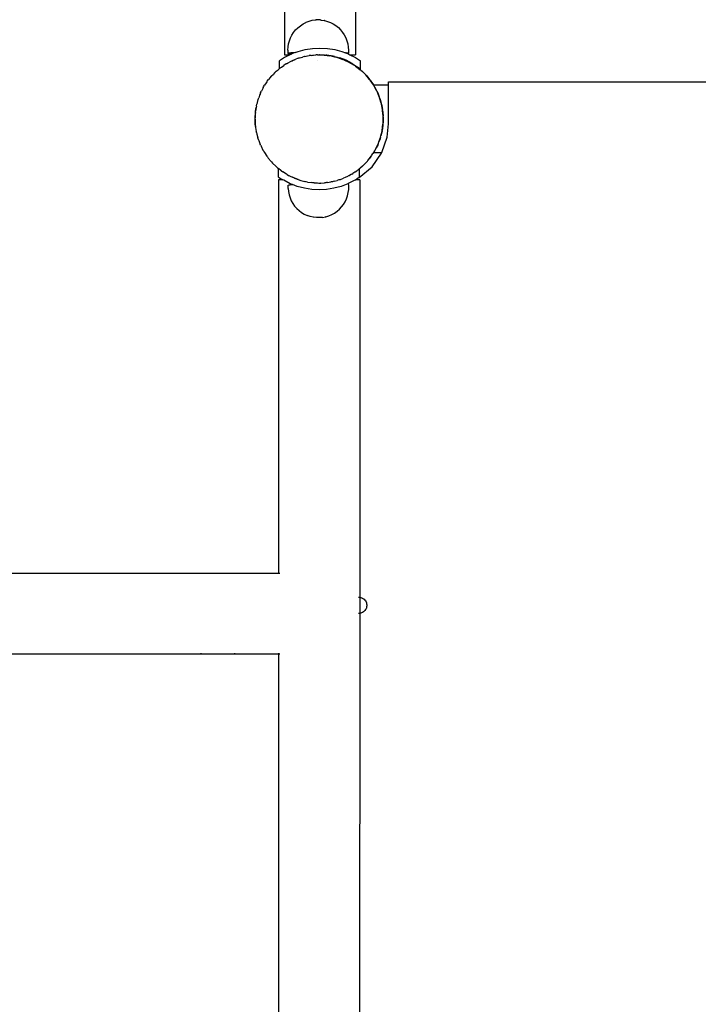
# Model space of a CAD drawing. Extents: x -3368 to 6771, y -719 to 9263.
# Drawn here: x 4017 to 4419, y 4632 to 5216 of the extents above; entities that cross this region are included whole.
import ezdxf

# ---------------------------------------------------------------- set-up
doc = ezdxf.new("R2010")
doc.units = 0
doc.layers.get('0').update_dxf_attribs({"linetype": 'CONTINUOUS'})

msp = doc.modelspace()

# ---------------------------------------------------------------- linework, layer by layer
for p, q in [((4216.18, 5423.19), (4216.18, 5194.81)), ((4174.26, 5414.05), (4174.26, 5194.81)), ((4190.43, 5215.09), (4188.63, 5214.61)), ((4190.51, 5215.1), (4190.43, 5215.09)), ((4192.31, 5215.38), (4190.51, 5215.1)), ((4192.37, 5215.39), (4192.31, 5215.38)), ((4192.44, 5215.4), (4192.37, 5215.39)), ((4192.54, 5215.4), (4192.44, 5215.4)), ((4192.65, 5215.41), (4192.54, 5215.4)), ((4192.78, 5215.41), (4192.65, 5215.41)), ((4192.92, 5215.42), (4192.78, 5215.41)), ((4193.08, 5215.42), (4192.92, 5215.42)), ((4193.25, 5215.43), (4193.08, 5215.42)), ((4193.43, 5215.43), (4193.25, 5215.43)), ((4193.61, 5215.43), (4193.43, 5215.43)), ((4193.8, 5215.43), (4193.61, 5215.43)), ((4194, 5215.43), (4193.8, 5215.43)), ((4194.19, 5215.43), (4194, 5215.43)), ((4194.39, 5215.43), (4194.19, 5215.43)), ((4194.58, 5215.43), (4194.39, 5215.43)), ((4194.77, 5215.43), (4194.58, 5215.43)), ((4194.95, 5215.43), (4194.77, 5215.43)), ((4195.12, 5215.42), (4194.95, 5215.43)), ((4195.29, 5215.42), (4195.12, 5215.42)), ((4195.43, 5215.42), (4195.29, 5215.42)), ((4195.57, 5215.41), (4195.43, 5215.42)), ((4195.69, 5215.4), (4195.57, 5215.41)), ((4195.79, 5215.4), (4195.69, 5215.4)), ((4195.87, 5215.39), (4195.79, 5215.4)), ((4195.93, 5215.38), (4195.87, 5215.39)), ((4195.93, 5215.38), (4197.72, 5215.11)), ((4197.81, 5215.1), (4197.72, 5215.11)), ((4197.81, 5215.1), (4199.59, 5214.62)), ((4179.61, 5208.08), (4180.79, 5209.54)), ((4180.79, 5209.54), (4182.12, 5210.87)), ((4182.12, 5210.87), (4183.58, 5212.05)), ((4183.58, 5212.05), (4185.16, 5213.07)), ((4185.16, 5213.07), (4186.83, 5213.92)), ((4186.9, 5213.95), (4186.83, 5213.92)), ((4188.63, 5214.61), (4186.9, 5213.95)), ((4199.67, 5214.6), (4199.59, 5214.62)), ((4199.67, 5214.6), (4201.42, 5213.93)), ((4201.42, 5213.93), (4203.09, 5213.08)), ((4203.09, 5213.08), (4204.66, 5212.06)), ((4204.66, 5212.06), (4206.12, 5210.88)), ((4206.12, 5210.88), (4207.44, 5209.56)), ((4207.44, 5209.56), (4208.62, 5208.1)), ((4177.06, 5203.09), (4177.73, 5204.84)), ((4177.73, 5204.84), (4178.59, 5206.51)), ((4178.59, 5206.51), (4179.61, 5208.08)), ((4208.62, 5208.1), (4209.64, 5206.53)), ((4209.64, 5206.53), (4210.5, 5204.86)), ((4210.53, 5204.8), (4210.5, 5204.86)), ((4210.53, 5204.8), (4211.2, 5203.04)), ((4176.18, 5197.54), (4176.28, 5199.42)), ((4176.18, 5197.54), (4176.18, 5195.66)), ((4176.28, 5199.42), (4176.57, 5201.27)), ((4176.57, 5201.27), (4177.06, 5203.09)), ((4182.24, 5196.75), (4186.49, 5197.89)), ((4186.49, 5197.89), (4190.83, 5198.57)), ((4190.83, 5198.57), (4195.22, 5198.8)), ((4195.22, 5198.8), (4199.61, 5198.57)), ((4199.61, 5198.57), (4203.95, 5197.89)), ((4203.95, 5197.89), (4208.2, 5196.75)), ((4211.2, 5203.04), (4211.68, 5201.23)), ((4211.68, 5201.23), (4211.98, 5199.37)), ((4211.98, 5199.37), (4212.08, 5197.49)), ((4212.08, 5197.49), (4212.04, 5195.68)), ((4174.22, 5193.18), (4171.22, 5191.23)), ((4177.42, 5194.81), (4174.22, 5193.18)), ((4174.26, 5194.81), (4177.42, 5194.81)), ((4176.35, 5195.73), (4176.18, 5195.66)), ((4176.18, 5195.66), (4176.21, 5195.59)), ((4176.21, 5195.59), (4176.44, 5195.52)), ((4176.7, 5195.8), (4176.35, 5195.73)), ((4176.44, 5195.52), (4176.87, 5195.45)), ((4177.25, 5195.86), (4176.7, 5195.8)), ((4176.87, 5195.45), (4177.48, 5195.38)), ((4177.99, 5195.93), (4177.25, 5195.86)), ((4178.14, 5195.17), (4177.42, 5194.81)), ((4177.48, 5195.38), (4178.27, 5195.32)), ((4178.9, 5195.99), (4177.99, 5195.93)), ((4178.14, 5195.17), (4178.48, 5195.3)), ((4178.27, 5195.32), (4178.48, 5195.3)), ((4180.47, 5196.07), (4178.48, 5195.3)), ((4178.7, 5191.24), (4180.94, 5192.17)), ((4179.98, 5196.05), (4178.9, 5195.99)), ((4179.27, 5191.52), (4180.94, 5192.17)), ((4180.47, 5196.07), (4179.98, 5196.05)), ((4180.47, 5196.07), (4182.24, 5196.75)), ((4181.97, 5192.59), (4180.94, 5192.17)), ((4182.35, 5192.71), (4181.97, 5192.59)), ((4182.35, 5192.71), (4184.81, 5193.44)), ((4182.35, 5192.71), (4182.98, 5192.95)), ((4182.98, 5192.95), (4184.81, 5193.44)), ((4185.78, 5193.73), (4184.81, 5193.44)), ((4186.13, 5193.79), (4185.78, 5193.73)), ((4186.13, 5193.79), (4188.79, 5194.29)), ((4186.13, 5193.79), (4186.82, 5193.98)), ((4186.82, 5193.98), (4188.79, 5194.29)), ((4189.69, 5194.46), (4188.79, 5194.29)), ((4190.01, 5194.48), (4189.69, 5194.46)), ((4190.01, 5194.48), (4192.84, 5194.71)), ((4190.01, 5194.48), (4190.75, 5194.6)), ((4190.75, 5194.6), (4192.84, 5194.71)), ((4193.66, 5194.75), (4192.84, 5194.71)), ((4193.66, 5194.75), (4194.72, 5194.81)), ((4197.63, 5194.66), (4193.66, 5194.75)), ((4194.72, 5194.81), (4194.97, 5194.8)), ((4195.22, 5194.81), (4194.97, 5194.8)), ((4195.22, 5194.81), (4197.63, 5194.66)), ((4197.89, 5194.64), (4197.63, 5194.66)), ((4197.89, 5194.64), (4200.93, 5194.25)), ((4197.89, 5194.64), (4198.69, 5194.6)), ((4198.69, 5194.6), (4200.93, 5194.25)), ((4199.19, 5194.6), (4198.69, 5194.6)), ((4203.12, 5193.98), (4199.19, 5194.6)), ((4201.58, 5194.16), (4200.93, 5194.25)), ((4201.8, 5194.11), (4201.58, 5194.16)), ((4201.8, 5194.11), (4202.62, 5193.98)), ((4201.8, 5194.11), (4203.83, 5193.66)), ((4202.62, 5193.98), (4203.83, 5193.66)), ((4203.79, 5193.8), (4203.12, 5193.98)), ((4203.79, 5193.8), (4203.83, 5193.66)), ((4203.79, 5193.8), (4206.96, 5192.95)), ((4203.83, 5193.66), (4204.88, 5193.37)), ((4205.44, 5193.24), (4204.88, 5193.37)), ((4205.64, 5193.17), (4205.44, 5193.24)), ((4205.64, 5193.17), (4208.71, 5192.09)), ((4205.64, 5193.17), (4206.46, 5192.95)), ((4206.46, 5192.95), (4208.71, 5192.09)), ((4210.68, 5191.52), (4206.96, 5192.95)), ((4208.2, 5196.75), (4210.36, 5195.92)), ((4209.2, 5191.92), (4208.71, 5192.09)), ((4209.36, 5191.84), (4209.2, 5191.92)), ((4209.36, 5191.84), (4212.37, 5190.41)), ((4209.36, 5191.84), (4210.18, 5191.52)), ((4210.78, 5195.88), (4210.36, 5195.92)), ((4210.36, 5195.92), (4211.55, 5195.47)), ((4211.39, 5195.82), (4210.78, 5195.88)), ((4211.81, 5195.75), (4211.39, 5195.82)), ((4211.55, 5195.47), (4211.91, 5195.54)), ((4211.55, 5195.47), (4212.3, 5195.17)), ((4212.04, 5195.68), (4211.81, 5195.75)), ((4211.91, 5195.54), (4212.08, 5195.61)), ((4212.08, 5195.61), (4212.04, 5195.68)), ((4212.3, 5195.17), (4213.01, 5194.81)), ((4213.01, 5194.81), (4216.18, 5194.81)), ((4213.01, 5194.81), (4216.22, 5193.18)), ((4216.22, 5193.18), (4219.22, 5191.23)), ((4169.29, 5185.05), (4170.42, 5185.96)), ((4171.22, 5186.65), (4170.42, 5185.96)), ((4171.22, 5186.65), (4171.22, 5191.23)), ((4171.53, 5186.91), (4171.22, 5186.65)), ((4171.95, 5187.2), (4171.53, 5186.91)), ((4171.95, 5187.2), (4172.39, 5187.55)), ((4172.39, 5187.55), (4173.7, 5188.4)), ((4174.8, 5189.16), (4173.7, 5188.4)), ((4175.22, 5189.39), (4174.8, 5189.16)), ((4175.22, 5189.39), (4177.22, 5190.48)), ((4175.22, 5189.39), (4175.72, 5189.72)), ((4175.72, 5189.72), (4177.22, 5190.48)), ((4178.29, 5191.07), (4177.22, 5190.48)), ((4178.7, 5191.24), (4178.29, 5191.07)), ((4178.7, 5191.24), (4179.27, 5191.52)), ((4193.77, 5191.49), (4193.74, 5191.49)), ((4210.18, 5191.52), (4212.37, 5190.41)), ((4214.22, 5189.72), (4210.68, 5191.52)), ((4212.79, 5190.21), (4212.37, 5190.41)), ((4212.93, 5190.12), (4212.79, 5190.21)), ((4212.93, 5190.12), (4215.82, 5188.36)), ((4212.93, 5190.12), (4213.72, 5189.72)), ((4213.72, 5189.72), (4215.82, 5188.36)), ((4214.22, 5189.72), (4217.56, 5187.55)), ((4215.82, 5188.36), (4216.18, 5188.13)), ((4216.3, 5188.04), (4216.18, 5188.13)), ((4216.3, 5188.04), (4217.06, 5187.55)), ((4219.02, 5185.96), (4216.3, 5188.04)), ((4217.06, 5187.55), (4219.02, 5185.96)), ((4219.22, 5186.2), (4217.56, 5187.55)), ((4219.34, 5185.72), (4219.02, 5185.96)), ((4219.22, 5186.2), (4219.22, 5191.23)), ((4163.98, 5179.15), (4164.75, 5180.1)), ((4165.77, 5181.43), (4164.75, 5180.1)), ((4166.18, 5181.87), (4165.77, 5181.43)), ((4166.18, 5181.87), (4166.48, 5182.24)), ((4166.48, 5182.24), (4167.43, 5183.18)), ((4168.51, 5184.32), (4167.43, 5183.18)), ((4168.93, 5184.68), (4168.51, 5184.32)), ((4168.93, 5184.68), (4169.29, 5185.05)), ((4219.34, 5185.72), (4219.44, 5185.62)), ((4219.44, 5185.62), (4221.95, 5183.25)), ((4219.44, 5185.62), (4220.15, 5185.05)), ((4220.15, 5185.05), (4221.95, 5183.25)), ((4221.95, 5183.25), (4222.23, 5182.98)), ((4222.32, 5182.88), (4222.23, 5182.98)), ((4224.57, 5180.25), (4222.32, 5182.88)), ((4222.32, 5182.88), (4222.96, 5182.24)), ((4222.96, 5182.24), (4224.57, 5180.25)), ((4224.82, 5179.96), (4224.57, 5180.25)), ((4161.28, 5174.88), (4160.47, 5173.17)), ((4161.63, 5175.46), (4161.28, 5174.88)), ((4161.63, 5175.46), (4161.81, 5175.81)), ((4161.81, 5175.81), (4162.42, 5176.75)), ((4163.35, 5178.27), (4162.42, 5176.75)), ((4163.74, 5178.78), (4163.35, 5178.27)), ((4163.74, 5178.78), (4163.98, 5179.15)), ((4224.89, 5179.85), (4224.82, 5179.96)), ((4226.85, 5177), (4224.89, 5179.85)), ((4224.89, 5179.85), (4225.46, 5179.15)), ((4225.46, 5179.15), (4226.85, 5177)), ((4226.98, 5176.82), (4226.85, 5177)), ((4235.77, 5176.82), (4226.98, 5176.82)), ((4227.07, 5176.69), (4226.98, 5176.82)), ((4227.14, 5176.57), (4227.07, 5176.69)), ((4228.78, 5173.55), (4227.14, 5176.57)), ((4227.14, 5176.57), (4227.63, 5175.81)), ((4227.63, 5175.81), (4228.78, 5173.55)), ((4235.77, 5176.82), (4235.77, 5178.82)), ((4235.77, 5178.82), (4466.65, 5178.82)), ((4235.77, 5153.98), (4235.77, 5176.82)), ((4158.5, 5168.24), (4158.58, 5168.55)), ((4158.58, 5168.55), (4158.91, 5169.4)), ((4159.57, 5171.29), (4158.91, 5169.4)), ((4159.88, 5171.93), (4159.57, 5171.29)), ((4159.88, 5171.93), (4160.01, 5172.27)), ((4160.01, 5172.27), (4160.47, 5173.17)), ((4228.98, 5173.19), (4228.78, 5173.55)), ((4229.03, 5173.06), (4228.98, 5173.19)), ((4230.34, 5169.92), (4229.03, 5173.06)), ((4229.03, 5173.06), (4229.44, 5172.27)), ((4229.44, 5172.27), (4230.34, 5169.92)), ((4230.5, 5169.52), (4230.34, 5169.92)), ((4230.55, 5169.37), (4230.5, 5169.52)), ((4231.5, 5166.17), (4230.55, 5169.37)), ((4230.55, 5169.37), (4230.86, 5168.55)), ((4230.86, 5168.55), (4231.5, 5166.17)), ((4157.33, 5163.67), (4157.04, 5161.5)), ((4157.04, 5161.5), (4157.39, 5163.66)), ((4157.51, 5164.42), (4157.33, 5163.67)), ((4157.51, 5164.42), (4157.55, 5164.71)), ((4157.55, 5164.71), (4157.76, 5165.5)), ((4158.25, 5167.54), (4157.76, 5165.5)), ((4158.5, 5168.24), (4158.25, 5167.54)), ((4231.64, 5165.71), (4231.5, 5166.17)), ((4231.67, 5165.54), (4231.64, 5165.71)), ((4232.27, 5162.32), (4231.67, 5165.54)), ((4231.67, 5165.54), (4231.89, 5164.71)), ((4231.89, 5164.71), (4232.27, 5162.32)), ((4156.72, 5156.81), (4156.76, 5157.46)), ((4156.73, 5156.58), (4156.72, 5156.81)), ((4156.76, 5157.46), (4156.92, 5160.52)), ((4156.81, 5159.72), (4156.76, 5157.46)), ((4156.92, 5160.52), (4156.81, 5159.72)), ((4156.92, 5160.52), (4156.93, 5160.78)), ((4156.93, 5160.78), (4157.04, 5161.5)), ((4232.37, 5161.8), (4232.27, 5162.32)), ((4232.37, 5161.8), (4232.51, 5160.78)), ((4232.64, 5158.43), (4232.37, 5161.8)), ((4232.51, 5160.78), (4232.64, 5158.43)), ((4232.6, 5154.52), (4232.68, 5157.62)), ((4232.72, 5156.81), (4232.6, 5154.52)), ((4232.68, 5157.83), (4232.64, 5158.43)), ((4232.68, 5157.83), (4232.68, 5157.62)), ((4232.68, 5157.62), (4232.72, 5156.81)), ((4156.73, 5156.58), (4156.71, 5155.75)), ((4156.71, 5155.75), (4156.9, 5153.41)), ((4156.9, 5153.41), (4156.73, 5156.58)), ((4156.93, 5152.84), (4156.9, 5153.41)), ((4156.96, 5152.63), (4156.93, 5152.84)), ((4157.1, 5151.79), (4156.96, 5152.63)), ((4156.96, 5152.63), (4157.03, 5151.78)), ((4157.03, 5151.78), (4157.47, 5149.42)), ((4232.07, 5149.91), (4232.55, 5153.62)), ((4232.51, 5152.84), (4232.07, 5149.91)), ((4232.55, 5153.62), (4232.51, 5152.84)), ((4232.55, 5153.62), (4232.59, 5153.86)), ((4232.59, 5153.86), (4232.6, 5154.52)), ((4235.1, 5145.9), (4235.77, 5153.98)), ((4157.55, 5148.91), (4157.47, 5149.42)), ((4157.6, 5148.73), (4157.55, 5148.91)), ((4157.6, 5148.73), (4157.76, 5147.87)), ((4157.76, 5147.87), (4158.46, 5145.52)), ((4158.58, 5145.07), (4158.46, 5145.52)), ((4158.64, 5144.91), (4158.58, 5145.07)), ((4230.14, 5143.18), (4231.05, 5145.76)), ((4230.86, 5145.07), (4230.14, 5143.18)), ((4231.05, 5145.76), (4230.86, 5145.07)), ((4231.05, 5145.76), (4231.15, 5146.04)), ((4231.15, 5146.04), (4231.34, 5146.86)), ((4231.34, 5146.86), (4232.01, 5149.65)), ((4231.89, 5148.91), (4231.34, 5146.86)), ((4231.83, 5136.82), (4235.1, 5145.9)), ((4232.01, 5149.65), (4231.89, 5148.91)), ((4232.01, 5149.65), (4232.07, 5149.91)), ((4158.64, 5144.91), (4158.89, 5144.06)), ((4158.89, 5144.06), (4159.85, 5141.75)), ((4160.01, 5141.35), (4159.85, 5141.75)), ((4160.08, 5141.22), (4160.01, 5141.35)), ((4160.08, 5141.22), (4160.42, 5140.39)), ((4160.42, 5140.39), (4161.63, 5138.16)), ((4161.63, 5138.16), (4160.48, 5140.42)), ((4228.12, 5138.7), (4228.56, 5139.64)), ((4228.56, 5139.64), (4229.68, 5141.99)), ((4229.44, 5141.35), (4228.56, 5139.64)), ((4229.68, 5141.99), (4229.44, 5141.35)), ((4229.68, 5141.99), (4229.82, 5142.29)), ((4229.82, 5142.29), (4230.14, 5143.18)), ((4161.81, 5137.81), (4161.63, 5138.16)), ((4161.89, 5137.69), (4161.81, 5137.81)), ((4162.38, 5136.93), (4161.89, 5137.69)), ((4161.89, 5137.69), (4162.32, 5136.89)), ((4162.32, 5136.89), (4163.77, 5134.79)), ((4163.98, 5134.47), (4163.77, 5134.79)), ((4164.06, 5134.37), (4163.98, 5134.47)), ((4164.06, 5134.37), (4164.58, 5133.62)), ((4164.58, 5133.62), (4166.24, 5131.68)), ((4224.39, 5133.14), (4225.8, 5134.98)), ((4225.46, 5134.47), (4224.39, 5133.14)), ((4225.8, 5134.98), (4225.46, 5134.47)), ((4225.8, 5134.98), (4226.04, 5135.31)), ((4226.04, 5135.31), (4226.64, 5136.28)), ((4226.08, 5128.42), (4231.74, 5136.56)), ((4226.99, 5136.82), (4226.64, 5136.28)), ((4227.63, 5137.81), (4226.99, 5136.82)), ((4226.99, 5136.82), (4231.83, 5136.82)), ((4227.92, 5138.39), (4227.63, 5137.81)), ((4227.92, 5138.39), (4228.12, 5138.7)), ((4231.74, 5136.56), (4231.83, 5136.82)), ((4166.48, 5131.38), (4166.24, 5131.68)), ((4166.58, 5131.29), (4166.48, 5131.38)), ((4166.58, 5131.29), (4167.17, 5130.6)), ((4167.17, 5130.6), (4169.02, 5128.84)), ((4169.29, 5128.57), (4169.02, 5128.84)), ((4169.4, 5128.48), (4169.29, 5128.57)), ((4169.4, 5128.48), (4170.06, 5127.86)), ((4170.06, 5127.86), (4170.72, 5127.35)), ((4218.51, 5122.01), (4226.08, 5128.42)), ((4218.72, 5127.4), (4219, 5127.64)), ((4220.15, 5128.57), (4219, 5127.64)), ((4220.52, 5128.94), (4220.15, 5128.57)), ((4220.52, 5128.94), (4220.89, 5129.26)), ((4220.89, 5129.26), (4221.83, 5130.25)), ((4222.96, 5131.38), (4221.83, 5130.25)), ((4223.32, 5131.82), (4222.96, 5131.38)), ((4223.32, 5131.82), (4223.63, 5132.15)), ((4223.63, 5132.15), (4224.39, 5133.14)), ((4170.72, 5122.38), (4170.72, 5127.35)), ((4172.07, 5126.32), (4170.72, 5127.35)), ((4170.72, 5122.38), (4173.15, 5120.81)), ((4172.07, 5126.32), (4172.15, 5126.25)), ((4172.15, 5126.25), (4172.39, 5126.06)), ((4172.51, 5125.99), (4172.39, 5126.06)), ((4172.51, 5125.99), (4173.22, 5125.45)), ((4175.36, 5124.14), (4173.22, 5125.45)), ((4175.72, 5123.89), (4175.36, 5124.14)), ((4175.72, 5123.89), (4175.86, 5123.83)), ((4175.86, 5123.83), (4176.61, 5123.37)), ((4176.61, 5123.37), (4176.74, 5123.31)), ((4176.74, 5123.31), (4177.64, 5122.88)), ((4177.64, 5122.88), (4178.84, 5122.31)), ((4179.27, 5122.09), (4178.84, 5122.31)), ((4179.42, 5122.03), (4179.27, 5122.09)), ((4180.2, 5121.66), (4179.42, 5122.03)), ((4180.2, 5121.66), (4182.3, 5120.92)), ((4182.3, 5120.92), (4180.23, 5121.72)), ((4207.43, 5120.99), (4209.11, 5121.68)), ((4210.18, 5122.09), (4209.11, 5121.68)), ((4210.54, 5122.28), (4210.18, 5122.09)), ((4211.1, 5122.51), (4210.54, 5122.28)), ((4212.6, 5123.33), (4211.1, 5122.51)), ((4212.6, 5123.33), (4212.71, 5123.38)), ((4213.72, 5123.89), (4212.71, 5123.38)), ((4214.1, 5124.14), (4213.72, 5123.89)), ((4214.1, 5124.14), (4214.6, 5124.42)), ((4215.91, 5125.32), (4214.6, 5124.42)), ((4215.91, 5125.32), (4216.03, 5125.39)), ((4216.03, 5125.39), (4217.06, 5126.06)), ((4217.29, 5126.25), (4217.06, 5126.06)), ((4217.29, 5126.25), (4217.44, 5126.37)), ((4218.72, 5122.38), (4217.29, 5121.46)), ((4217.29, 5121.46), (4218.51, 5122.01)), ((4217.44, 5126.37), (4217.87, 5126.67)), ((4217.87, 5126.67), (4218.72, 5127.4)), ((4218.72, 5122.38), (4218.72, 5127.4)), ((4170.57, 5120.81), (4170.64, 4887.76)), ((4173.15, 5120.81), (4170.57, 5120.81)), ((4173.72, 5120.44), (4173.15, 5120.81)), ((4177.64, 5118.44), (4173.72, 5120.44)), ((4176.34, 5117.48), (4176.37, 5117.55)), ((4176.4, 5115.6), (4176.34, 5117.48)), ((4176.5, 5117.42), (4176.34, 5117.48)), ((4176.37, 5117.55), (4176.59, 5117.63)), ((4176.6, 5117.4), (4176.5, 5117.42)), ((4176.59, 5117.63), (4177.01, 5117.71)), ((4177.01, 5117.71), (4177.62, 5117.8)), ((4177.62, 5117.8), (4178.41, 5117.89)), ((4178.93, 5117.94), (4177.64, 5118.44)), ((4178.41, 5117.89), (4178.93, 5117.94)), ((4181.74, 5116.86), (4178.93, 5117.94)), ((4185.99, 5115.73), (4181.74, 5116.86)), ((4182.3, 5120.92), (4182.98, 5120.66)), ((4182.98, 5120.66), (4183.23, 5120.6)), ((4183.23, 5120.6), (4183.97, 5120.4)), ((4183.23, 5120.6), (4183.95, 5120.34)), ((4183.95, 5120.34), (4186.25, 5119.79)), ((4186.82, 5119.63), (4186.25, 5119.79)), ((4187.03, 5119.61), (4186.82, 5119.63)), ((4187.82, 5119.42), (4187.03, 5119.61)), ((4187.82, 5119.42), (4190.09, 5119.12)), ((4190.75, 5119.01), (4190.09, 5119.12)), ((4190.99, 5119.01), (4190.75, 5119.01)), ((4191.77, 5118.9), (4190.99, 5119.01)), ((4191.77, 5118.96), (4193.77, 5118.85)), ((4191.77, 5118.9), (4193.77, 5118.85)), ((4193.77, 5118.85), (4194.56, 5118.81)), ((4194.56, 5118.81), (4194.62, 5118.81)), ((4194.62, 5118.81), (4194.72, 5118.8)), ((4194.72, 5118.8), (4195.06, 5118.82)), ((4195.06, 5118.82), (4195.2, 5118.83)), ((4195.2, 5118.83), (4195.5, 5118.84)), ((4195.5, 5118.84), (4195.74, 5118.86)), ((4195.5, 5118.84), (4195.74, 5118.8)), ((4195.74, 5118.8), (4197.85, 5118.97)), ((4198.69, 5119.01), (4197.85, 5118.97)), ((4198.99, 5119.06), (4198.69, 5119.01)), ((4199.71, 5119.12), (4198.99, 5119.06)), ((4199.71, 5119.12), (4201.7, 5119.49)), ((4202.62, 5119.63), (4201.7, 5119.49)), ((4202.94, 5119.73), (4202.62, 5119.63)), ((4203.62, 5119.85), (4202.94, 5119.73)), ((4207.7, 5116.86), (4203.45, 5115.73)), ((4203.62, 5119.85), (4205.46, 5120.4)), ((4206.46, 5120.66), (4205.46, 5120.4)), ((4206.81, 5120.8), (4206.46, 5120.66)), ((4206.81, 5120.8), (4206.87, 5120.82)), ((4206.87, 5120.82), (4206.84, 5120.81)), ((4206.87, 5120.82), (4207.43, 5120.99)), ((4211.8, 5118.44), (4207.7, 5116.86)), ((4212.21, 5118.65), (4211.8, 5118.44)), ((4212.21, 5118.65), (4215.72, 5120.44)), ((4212.27, 5116.9), (4212.21, 5118.65)), ((4212.24, 5115.02), (4212.27, 5116.9)), ((4215.72, 5120.44), (4216.3, 5120.81)), ((4216.3, 5120.81), (4217.29, 5121.46)), ((4218.87, 5120.81), (4216.3, 5120.81)), ((4218.87, 5120.81), (4218.8, 4878)), ((4176.4, 5115.6), (4176.57, 5113.73)), ((4176.57, 5113.73), (4176.92, 5111.88)), ((4176.92, 5111.88), (4177.47, 5110.09)), ((4177.47, 5110.09), (4178.21, 5108.36)), ((4190.33, 5115.04), (4185.99, 5115.73)), ((4194.72, 5114.81), (4190.33, 5115.04)), ((4199.11, 5115.04), (4194.72, 5114.81)), ((4203.45, 5115.73), (4199.11, 5115.04)), ((4210.98, 5109.55), (4211.59, 5111.32)), ((4211.59, 5111.32), (4212.01, 5113.15)), ((4212.01, 5113.15), (4212.24, 5115.02)), ((4178.21, 5108.36), (4179.12, 5106.72)), ((4179.12, 5106.72), (4180.2, 5105.18)), ((4180.2, 5105.18), (4181.43, 5103.76)), ((4206.78, 5103.31), (4208.06, 5104.68)), ((4208.06, 5104.68), (4209.19, 5106.17)), ((4209.19, 5106.17), (4210.16, 5107.78)), ((4210.16, 5107.78), (4210.95, 5109.48)), ((4210.98, 5109.55), (4210.95, 5109.48)), ((4181.43, 5103.76), (4182.8, 5102.49)), ((4182.8, 5102.49), (4184.3, 5101.36)), ((4184.3, 5101.36), (4185.91, 5100.39)), ((4185.91, 5100.39), (4187.61, 5099.6)), ((4187.68, 5099.57), (4187.61, 5099.6)), ((4189.44, 5098.97), (4187.68, 5099.57)), ((4191.26, 5098.56), (4189.44, 5098.97)), ((4191.33, 5098.54), (4191.26, 5098.56)), ((4193.14, 5098.33), (4191.33, 5098.54)), ((4193.2, 5098.33), (4193.14, 5098.33)), ((4193.27, 5098.32), (4193.2, 5098.33)), ((4193.37, 5098.32), (4193.27, 5098.32)), ((4194.26, 5098.32), (4194.08, 5098.32)), ((4194.45, 5098.33), (4194.26, 5098.32)), ((4194.64, 5098.33), (4194.45, 5098.33)), ((4194.83, 5098.34), (4194.64, 5098.33)), ((4195.03, 5098.34), (4194.83, 5098.34)), ((4195.22, 5098.35), (4195.03, 5098.34)), ((4195.42, 5098.36), (4195.22, 5098.35)), ((4195.6, 5098.37), (4195.42, 5098.36)), ((4195.78, 5098.38), (4195.6, 5098.37)), ((4195.96, 5098.39), (4195.78, 5098.38)), ((4196.12, 5098.4), (4195.96, 5098.39)), ((4196.26, 5098.41), (4196.12, 5098.4)), ((4196.4, 5098.42), (4196.26, 5098.41)), ((4196.52, 5098.43), (4196.4, 5098.42)), ((4196.62, 5098.44), (4196.52, 5098.43)), ((4196.7, 5098.45), (4196.62, 5098.44)), ((4196.76, 5098.46), (4196.7, 5098.45)), ((4196.76, 5098.46), (4198.54, 5098.79)), ((4198.63, 5098.81), (4198.54, 5098.79)), ((4198.63, 5098.81), (4200.4, 5099.35)), ((4200.47, 5099.37), (4200.4, 5099.35)), ((4200.47, 5099.37), (4202.19, 5100.1)), ((4202.19, 5100.1), (4203.83, 5101.01)), ((4203.83, 5101.01), (4205.37, 5102.08)), ((4205.37, 5102.08), (4206.78, 5103.31)), ((4193.48, 5098.32), (4193.37, 5098.32)), ((4193.61, 5098.32), (4193.48, 5098.32)), ((4193.76, 5098.32), (4193.61, 5098.32)), ((4193.91, 5098.32), (4193.76, 5098.32)), ((4194.08, 5098.32), (4193.91, 5098.32)), ((4001.01, 4887.76), (4115.35, 4887.76)), ((4115.42, 4887.38), (4115.35, 4887.76)), ((4115.35, 4887.76), (4144.72, 4887.76)), ((4144.72, 4887.38), (4144.72, 4887.76)), ((4144.72, 4887.76), (4170.64, 4887.76)), ((4170.64, 4887.76), (4170.64, 4887.38)), ((4170.64, 4887.76), (4171.46, 4887.76)), ((4218.8, 4878), (4218.8, 4873.45)), ((4217.98, 4873.49), (4218.14, 4873.5)), ((4218.14, 4873.5), (4218.75, 4873.46)), ((4218.75, 4873.46), (4218.8, 4873.45)), ((4218.8, 4873.45), (4219.34, 4873.35)), ((4218.8, 4873.45), (4218.8, 4863.89)), ((4219.34, 4873.35), (4219.92, 4873.16)), ((4219.92, 4873.16), (4220.47, 4872.9)), ((4220.47, 4872.9), (4220.98, 4872.58)), ((4220.98, 4872.58), (4221.45, 4872.19)), ((4221.45, 4872.19), (4221.86, 4871.75)), ((4221.86, 4871.75), (4222.22, 4871.26)), ((4222.22, 4871.26), (4222.51, 4870.73)), ((4221.45, 4865.15), (4220.98, 4864.77)), ((4221.86, 4865.6), (4221.45, 4865.15)), ((4222.22, 4866.09), (4221.86, 4865.6)), ((4222.51, 4866.62), (4222.22, 4866.09)), ((4222.51, 4870.73), (4222.73, 4870.17)), ((4222.73, 4867.18), (4222.51, 4866.62)), ((4222.73, 4870.17), (4222.88, 4869.58)), ((4222.88, 4867.77), (4222.73, 4867.18)), ((4222.88, 4869.58), (4222.96, 4868.98)), ((4222.96, 4868.37), (4222.88, 4867.77)), ((4222.96, 4868.98), (4222.96, 4868.37)), ((4218.14, 4863.85), (4217.98, 4863.86)), ((4218.75, 4863.88), (4218.14, 4863.85)), ((4218.8, 4859.34), (4218.72, 4605.24)), ((4218.8, 4863.89), (4218.75, 4863.88)), ((4219.34, 4864), (4218.8, 4863.89)), ((4218.8, 4863.89), (4218.8, 4859.34)), ((4219.92, 4864.19), (4219.34, 4864)), ((4220.47, 4864.44), (4219.92, 4864.19)), ((4220.98, 4864.77), (4220.47, 4864.44)), ((4000.99, 4839.86), (4124.88, 4839.86)), ((4124.88, 4839.86), (4124.8, 4840.23)), ((4124.88, 4839.86), (4144.72, 4839.86)), ((4144.72, 4839.86), (4144.72, 4840.23)), ((4144.72, 4839.86), (4170.65, 4839.86)), ((4170.65, 4840.23), (4170.65, 4839.86)), ((4170.65, 4839.86), (4170.72, 4605.24)), ((4170.65, 4839.86), (4171.47, 4839.86))]:
    msp.add_line(p, q)

doc.saveas('drawing.dxf')
